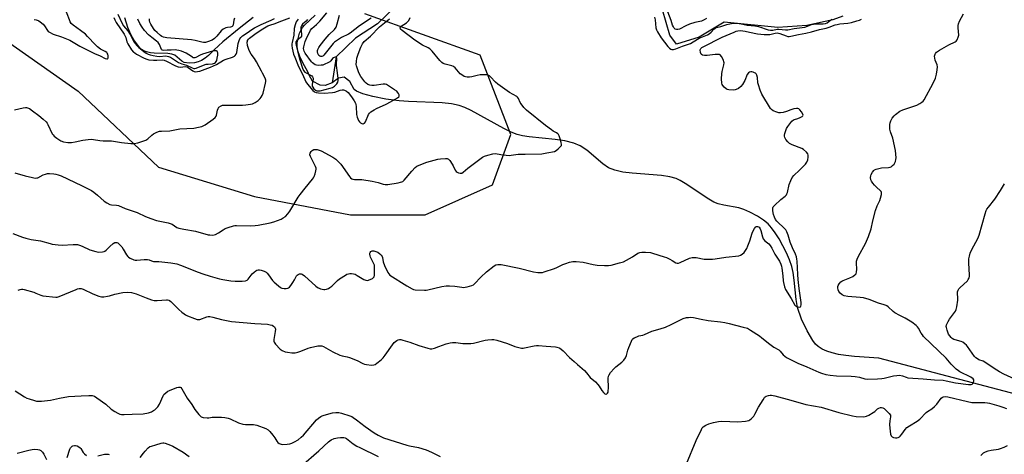
# Model space of a CAD drawing. Units: inches. Extents: x 1267767 to 1273768, y 557451 to 561450.
# Drawn here: x 1270352 to 1270875, y 558624 to 558855 of the extents above; entities that cross this region are included whole.
import ezdxf

# ---------------------------------------------------------------- set-up
doc = ezdxf.new("R2010")
doc.units = ezdxf.units.IN
doc.header["$MEASUREMENT"] = 0
for name, color, linetype in [('HYDRO-Single Line Stream', 4, 'Continuous'), ('NTRL-Trees', 3, 'Continuous'), ('Undefined', 1, 'Continuous')]:
    doc.layers.add(name, color=color, linetype=linetype)

msp = doc.modelspace()

# ---------------------------------------------------------------- linework, layer by layer
at = {"layer": 'HYDRO-Single Line Stream'}
for points in [[(1270552.01, 558862.29), (1270541.75, 558852.45), (1270530.07, 558844.87), (1270519.88, 558834.94), (1270517.62, 558821.03)], [(1270789.02, 558856.45), (1270783.67, 558854.57), (1270769.93, 558851.49), (1270754.5, 558850.45), (1270726.02, 558853.38), (1270712.72, 558845.43), (1270700.66, 558841.68), (1270697.16, 558846.48), (1270693.13, 558859.9)], [(1270475.63, 558855.87), (1270468.24, 558849.91), (1270459.56, 558842.86), (1270454.96, 558838.7), (1270451.94, 558835.55), (1270450.19, 558834.2), (1270448.28, 558832.99), (1270446.46, 558832.24), (1270444.54, 558831.68), (1270441.78, 558831.52), (1270439.11, 558831.94), (1270437.88, 558832.64), (1270434.06, 558835.7), (1270432.57, 558836.28), (1270430.44, 558836.63), (1270423.08, 558836.83), (1270421.21, 558837.02), (1270419.04, 558837.54), (1270417.26, 558838.18), (1270416.39, 558838.76), (1270415.24, 558839.9), (1270412.29, 558843.96), (1270410.73, 558846.8), (1270409.17, 558850.55), (1270407.51, 558855.54)], [(1270517.62, 558821.03), (1270513.96, 558819.64), (1270511.27, 558819.76), (1270507.31, 558822), (1270505.44, 558825.21), (1270504.82, 558826.86), (1270502.14, 558831.75), (1270500.51, 558835.16), (1270499.48, 558838.05), (1270499.06, 558840.38), (1270499.17, 558842.35), (1270499.62, 558844.71), (1270500.4, 558847.4), (1270501.2, 558849.32), (1270501.98, 558850.54), (1270503.05, 558851.78), (1270508.71, 558857.06)], [(1270910.96, 558647.68), (1270808.07, 558674.7), (1270795.19, 558675.56), (1270790.52, 558676.1), (1270786.77, 558676.72), (1270783.33, 558677.52), (1270780.49, 558678.44), (1270778, 558679.56), (1270775.91, 558680.93), (1270774.56, 558682.21), (1270773, 558684.17), (1270769.98, 558689.19), (1270767.06, 558695.52), (1270764.92, 558701.76), (1270764.19, 558705.86), (1270763.23, 558716.29), (1270762.67, 558720.23), (1270761.84, 558723.46), (1270760.6, 558727.03), (1270759.04, 558730.77), (1270757.22, 558734.52), (1270755.22, 558738.13), (1270753.12, 558741.43), (1270751.18, 558744.04), (1270749.27, 558746.15), (1270746.84, 558748.13), (1270743.69, 558750.19), (1270739.65, 558752.4), (1270736.37, 558753.83), (1270733.68, 558754.57), (1270725.87, 558756), (1270722.82, 558756.77), (1270720.56, 558757.7), (1270717.87, 558759.17), (1270705.29, 558767.65), (1270702.65, 558769.19), (1270700.47, 558770.22), (1270697.17, 558771.18), (1270692.71, 558771.91), (1270677.17, 558773.08), (1270672.04, 558773.68), (1270667.79, 558774.58), (1270664.54, 558775.85), (1270661.47, 558777.95), (1270652.93, 558785.21), (1270649.44, 558787.66), (1270646.05, 558789.07), (1270641.39, 558790.18), (1270636.2, 558790.92), (1270622.29, 558792.31), (1270618.81, 558792.88), (1270616.03, 558793.59), (1270612.77, 558794.86), (1270608.88, 558796.74), (1270591.61, 558806.3), (1270588.1, 558807.93), (1270585.17, 558808.99), (1270581.14, 558809.86), (1270576.08, 558810.41), (1270558.28, 558811.09), (1270553.33, 558811.43), (1270546.26, 558812.43), (1270539.34, 558813.8), (1270534.06, 558815.24), (1270530.64, 558816.66), (1270529.4, 558817.49), (1270527.08, 558821.84), (1270524.09, 558824.04), (1270521.04, 558823.49), (1270517.62, 558821.03)]]:
    msp.add_lwpolyline(points, dxfattribs=at)
at = {"layer": 'NTRL-Trees'}
msp.add_lwpolyline([(1270180.8, 558910.41), (1270276.53, 558850.1), (1270334.92, 558850.1), (1270382.79, 558816.6), (1270425.49, 558776.33), (1270476.47, 558760.75), (1270527.45, 558750.84), (1270567.1, 558750.84), (1270602.96, 558766.82), (1270612.54, 558793.62), (1270596.26, 558835.74), (1270535, 558857.76)], dxfattribs=at)
at = {"layer": 'Undefined'}
for points, elevation in [([(1270359.36, 558854.75), (1270360.42, 558854.56), (1270361.44, 558854.23), (1270361.91, 558854.01), (1270362.62, 558853.54), (1270364.1, 558852.19), (1270364.82, 558851.3), (1270366.36, 558848.88), (1270366.85, 558848.33), (1270367.45, 558847.92), (1270369.52, 558847), (1270373.86, 558845.44), (1270378.32, 558843.7), (1270383.62, 558840.57), (1270385.11, 558839.77), (1270391.48, 558836.74), (1270394.44, 558835.46), (1270397.16, 558834), (1270397.89, 558833.75), (1270398.27, 558833.79), (1270398.55, 558833.99), (1270398.72, 558834.34), (1270398.73, 558835.34), (1270398.46, 558836.39), (1270398.22, 558836.84), (1270397.9, 558837.2), (1270397.09, 558837.81), (1270394.65, 558839.03), (1270392.99, 558840.21), (1270391.92, 558841.21), (1270387.74, 558845.72), (1270386.57, 558846.87), (1270384.04, 558848.92), (1270380.14, 558851.68), (1270379.08, 558852.63), (1270378.52, 558853.49), (1270378.04, 558854.57), (1270375.56, 558861)], 534), ([(1270716.55, 558855.31), (1270715.39, 558854.51), (1270714.65, 558854.12), (1270713.95, 558853.87), (1270710.36, 558853.08), (1270707.55, 558852.29), (1270705.57, 558851.43), (1270702.18, 558849.63), (1270701.42, 558849.42), (1270700.68, 558849.42), (1270700, 558849.68), (1270699.41, 558850.15), (1270699, 558850.76), (1270698.59, 558851.69), (1270697.77, 558854.19), (1270696.07, 558858.87)], 538), ([(1270348.01, 558741.05), (1270353.09, 558739.12), (1270354.99, 558738.48), (1270357.81, 558737.86), (1270362.69, 558737.15), (1270367.83, 558735.64), (1270368.98, 558735.36), (1270372.18, 558734.93), (1270374.22, 558734.75), (1270380.06, 558735.21), (1270381.49, 558735.22), (1270382.33, 558735.11), (1270383.43, 558734.79), (1270384.78, 558734.26), (1270388.99, 558732.33), (1270392.14, 558731.41), (1270393.59, 558731.17), (1270395.63, 558731.27), (1270396.47, 558731.43), (1270396.98, 558731.62), (1270397.64, 558732.09), (1270399.63, 558734.18), (1270401.34, 558735.68), (1270402.27, 558736.19), (1270402.77, 558736.25), (1270403.27, 558736.21), (1270403.75, 558736.05), (1270404.4, 558735.59), (1270405.89, 558733.91), (1270406.69, 558732.7), (1270408.39, 558729.6), (1270409.09, 558728.7), (1270409.54, 558728.36), (1270410.31, 558727.92), (1270412.22, 558727.09), (1270413.06, 558726.86), (1270413.9, 558726.81), (1270417.88, 558727.12), (1270419.62, 558727.11), (1270420.45, 558726.93), (1270421.78, 558726.39), (1270422.73, 558726.15), (1270425.66, 558726.06), (1270428.85, 558725.8), (1270431.93, 558725.4), (1270435.14, 558724.81), (1270437.12, 558724.19), (1270446.43, 558720.47), (1270448.95, 558719.59), (1270452.92, 558718.31), (1270457.79, 558716.98), (1270459.51, 558716.58), (1270463.8, 558715.89), (1270466.06, 558715.67), (1270469.87, 558715.64), (1270471.61, 558715.83), (1270472.52, 558716.21), (1270473.13, 558716.69), (1270475.26, 558719.49), (1270476.25, 558720.53), (1270477.11, 558721.23), (1270477.58, 558721.46), (1270478.35, 558721.65), (1270479.15, 558721.68), (1270479.98, 558721.54), (1270481.6, 558721.02), (1270482.57, 558720.49), (1270483.18, 558719.94), (1270483.92, 558719.12), (1270485.96, 558716.11), (1270486.91, 558715.08), (1270489.12, 558713.24), (1270490.26, 558712.39), (1270491, 558712.01), (1270492.1, 558711.82), (1270493.25, 558711.83), (1270494.08, 558711.94), (1270494.57, 558712.12), (1270494.99, 558712.44), (1270495.71, 558713.32), (1270496.84, 558715.05), (1270497.6, 558716.32), (1270498.39, 558717.85), (1270498.82, 558718.5), (1270499.17, 558718.87), (1270499.59, 558719.17), (1270500.3, 558719.48), (1270500.8, 558719.57), (1270501.3, 558719.53), (1270501.8, 558719.36), (1270503, 558718.55), (1270509.08, 558713.04), (1270510.2, 558712.15), (1270510.71, 558711.89), (1270511.53, 558711.6), (1270513.25, 558711.26), (1270513.82, 558711.26), (1270514.66, 558711.43), (1270515.76, 558711.86), (1270516.53, 558712.28), (1270517.42, 558713), (1270520.54, 558716.01), (1270521.64, 558716.94), (1270524.8, 558718.94), (1270525.54, 558719.35), (1270526.32, 558719.65), (1270527.13, 558719.74), (1270527.96, 558719.71), (1270529.07, 558719.56), (1270529.83, 558719.35), (1270531.03, 558718.74), (1270534.58, 558716.55), (1270535.57, 558716.12), (1270536.47, 558716.05), (1270537.79, 558716.47), (1270539.05, 558717.09), (1270539.67, 558717.57), (1270539.94, 558717.98), (1270540.13, 558718.78), (1270540.24, 558722.64), (1270540.12, 558724.09), (1270539.67, 558725.31), (1270538.09, 558728.37), (1270537.84, 558729.19), (1270537.73, 558730.02), (1270537.76, 558730.55), (1270537.87, 558730.93), (1270538.3, 558731.44), (1270539, 558731.73), (1270539.78, 558731.73), (1270540.86, 558731.49), (1270541.88, 558731.03), (1270543.03, 558730.24), (1270543.79, 558729.44), (1270544.2, 558728.71), (1270544.4, 558728.17), (1270544.8, 558725.95), (1270545.52, 558724), (1270547.27, 558720.21), (1270547.75, 558719.49), (1270548.39, 558718.91), (1270557.33, 558713.18), (1270560.14, 558711.56), (1270560.95, 558711.28), (1270561.81, 558711.15), (1270566.83, 558710.89), (1270567.71, 558710.93), (1270568.52, 558711.06), (1270576.02, 558712.82), (1270578.29, 558713.23), (1270579.99, 558713.23), (1270582.83, 558713.05), (1270586.52, 558712.42), (1270587.37, 558712.35), (1270589.41, 558712.64), (1270591.98, 558713.28), (1270592.72, 558713.66), (1270593.33, 558714.2), (1270596.59, 558717.84), (1270599.61, 558720.61), (1270603.69, 558723.84), (1270604.68, 558724.36), (1270605.73, 558724.57), (1270606.56, 558724.59), (1270607.41, 558724.48), (1270617.09, 558722.65), (1270624.69, 558720.6), (1270626.95, 558720.29), (1270628.65, 558720.21), (1270629.5, 558720.33), (1270630.35, 558720.56), (1270635.73, 558722.36), (1270637.09, 558722.91), (1270640.2, 558724.46), (1270641.81, 558725.14), (1270643.73, 558725.83), (1270645.47, 558726.18), (1270647.24, 558726.15), (1270651.09, 558725.73), (1270656.44, 558724.48), (1270658.48, 558724.18), (1270662.32, 558723.91), (1270664.56, 558723.98), (1270665.96, 558724.15), (1270670.44, 558725.34), (1270672.42, 558726.02), (1270677.18, 558728.56), (1270680.05, 558730.52), (1270681.07, 558730.92), (1270682.13, 558731.11), (1270684.09, 558731.1), (1270686.75, 558730.84), (1270687.91, 558730.55), (1270694, 558728.67), (1270695.32, 558728.21), (1270697.1, 558727.4), (1270698.33, 558726.74), (1270700.26, 558725.5), (1270701, 558725.24), (1270701.78, 558725.31), (1270702.57, 558725.57), (1270707.6, 558727.81), (1270708.93, 558728.22), (1270709.99, 558728.28), (1270711.07, 558728.22), (1270715.25, 558727.43), (1270719.79, 558727.37), (1270721.24, 558727.51), (1270726.83, 558728.43), (1270733.67, 558729.15), (1270734.71, 558729.47), (1270735.58, 558729.97), (1270736.67, 558730.97), (1270737.36, 558731.88), (1270738.05, 558733.09), (1270738.61, 558734.39), (1270739.57, 558737.08), (1270740.86, 558741.16), (1270741.4, 558742.49), (1270742.09, 558743.73), (1270742.57, 558744.36), (1270742.95, 558744.64), (1270743.66, 558744.75), (1270744.14, 558744.63), (1270744.52, 558744.36), (1270745.04, 558743.54), (1270745.41, 558742.52), (1270746.27, 558739.17), (1270746.73, 558738.18), (1270747.59, 558737.18), (1270749.71, 558735.45), (1270750.41, 558734.64), (1270751.26, 558733.24), (1270752.88, 558729.97), (1270755.28, 558726.25), (1270756.07, 558724.77), (1270756.46, 558723.72), (1270756.68, 558722.57), (1270757.2, 558718.46), (1270757.4, 558715.79), (1270757.54, 558714.93), (1270758.08, 558712.66), (1270758.59, 558711.31), (1270761.63, 558706.39), (1270763.51, 558702.87), (1270763.87, 558702.5), (1270764.57, 558702.15), (1270765.35, 558701.96), (1270766.08, 558701.92), (1270766.45, 558702.06), (1270766.67, 558702.41), (1270766.81, 558703.18), (1270766.81, 558704.36), (1270765.82, 558711.76), (1270765.29, 558716.61), (1270765.09, 558719.22), (1270764.78, 558726.23), (1270764.65, 558727.33), (1270764.36, 558728.65), (1270763.9, 558729.96), (1270762.35, 558733.35), (1270761.08, 558736.33), (1270760.02, 558740.08), (1270759.27, 558741.92), (1270758.72, 558742.9), (1270758.17, 558743.56), (1270753.94, 558747.56), (1270753.23, 558748.44), (1270752.62, 558749.7), (1270752.18, 558751.04), (1270751.86, 558753.02), (1270751.78, 558754.1), (1270751.82, 558754.62), (1270752, 558755.09), (1270752.68, 558755.94), (1270756.14, 558759.04), (1270758.41, 558760.91), (1270759.01, 558761.53), (1270759.3, 558762), (1270759.58, 558762.8), (1270760.54, 558767.09), (1270761.35, 558769.22), (1270762.09, 558770.75), (1270763, 558771.86), (1270766.01, 558774.67), (1270769.16, 558777.87), (1270769.85, 558778.83), (1270770.44, 558780.18), (1270770.65, 558781.55), (1270770.63, 558782.63), (1270770.38, 558783.37), (1270769.67, 558784.24), (1270768.13, 558785.62), (1270767.16, 558786.24), (1270762.1, 558788.11), (1270761.32, 558788.44), (1270760.6, 558788.87), (1270759.82, 558789.66), (1270758.81, 558791.04), (1270758.22, 558791.99), (1270757.97, 558792.73), (1270757.97, 558793.27), (1270758.15, 558794.1), (1270759.14, 558796.89), (1270759.72, 558797.92), (1270760.83, 558799.33), (1270762, 558800.67), (1270762.88, 558801.4), (1270763.4, 558801.61), (1270765.12, 558802.08), (1270766.41, 558802.68), (1270767.34, 558803.24), (1270767.7, 558803.54), (1270767.9, 558803.89), (1270767.79, 558804.51), (1270767.09, 558805.66), (1270766.23, 558806.78), (1270765.65, 558807.29), (1270765.19, 558807.46), (1270764.42, 558807.46), (1270763.04, 558807.19), (1270761.39, 558806.72), (1270759.01, 558805.76), (1270757.29, 558805.37), (1270755.84, 558805.16), (1270755, 558805.2), (1270753.9, 558805.5), (1270752.04, 558806.24), (1270751.11, 558806.82), (1270750.63, 558807.41), (1270745.92, 558815.08), (1270745.06, 558817.23), (1270744.15, 558819.99), (1270743.94, 558821.12), (1270743.6, 558824), (1270743.3, 558825.09), (1270742.91, 558825.81), (1270742.55, 558826.18), (1270742.1, 558826.46), (1270741.35, 558826.78), (1270740.58, 558826.98), (1270740.07, 558827), (1270739.41, 558826.78), (1270738.84, 558826.34), (1270738.26, 558825.42), (1270736.9, 558822.26), (1270735.74, 558820.17), (1270734.84, 558819.06), (1270733.54, 558818), (1270732.36, 558817.46), (1270731.85, 558817.33), (1270730.99, 558817.24), (1270728.36, 558817.36), (1270727.55, 558817.57), (1270727.06, 558817.84), (1270725.95, 558818.77), (1270725.18, 558819.63), (1270724.9, 558820.11), (1270724.7, 558820.9), (1270724.6, 558823.22), (1270724.64, 558825.83), (1270724.89, 558827.17), (1270725.78, 558830.62), (1270725.93, 558831.75), (1270725.87, 558832.3), (1270725.59, 558833.08), (1270724.5, 558835.08), (1270723.83, 558835.89), (1270723.41, 558836.11), (1270722.91, 558836.19), (1270721.24, 558836.1), (1270716.97, 558835.57), (1270715.5, 558835.62), (1270714.41, 558835.84), (1270713.98, 558836.08), (1270713.82, 558836.27), (1270713.43, 558837.26), (1270713.27, 558838.64), (1270713.5, 558839.32), (1270714.01, 558839.79), (1270714.72, 558840.21), (1270724.88, 558845.43), (1270731.3, 558848.09), (1270732.42, 558848.47), (1270733.29, 558848.66), (1270734.77, 558848.83), (1270735.87, 558848.75), (1270737.2, 558848.48), (1270739.35, 558847.92), (1270743.76, 558847.1), (1270747.22, 558846.7), (1270748.69, 558846.69), (1270750.16, 558846.8), (1270753.08, 558847.53), (1270754.09, 558847.57), (1270755.46, 558847.23), (1270758.97, 558845.97), (1270759.79, 558845.78), (1270760.47, 558845.77), (1270761.33, 558845.88), (1270765.4, 558846.78), (1270769.42, 558847.52), (1270772.28, 558848.2), (1270776.56, 558849.36), (1270780.18, 558850.16), (1270781.83, 558850.66), (1270784.93, 558851.82), (1270785.98, 558852.14), (1270787.34, 558852.35), (1270791.66, 558852.72), (1270793.59, 558853.12), (1270796.43, 558853.96), (1270797.83, 558854.45), (1270798.92, 558855)], 540), ([(1270348.93, 558806.78), (1270353.55, 558807.77), (1270354.69, 558807.94), (1270355.26, 558807.94), (1270355.81, 558807.83), (1270356.81, 558807.36), (1270358.45, 558806.27), (1270361.78, 558803.79), (1270364.18, 558801.7), (1270365.67, 558800.3), (1270366.2, 558799.63), (1270366.62, 558798.92), (1270368.98, 558794.05), (1270369.46, 558793.36), (1270370.04, 558792.76), (1270371.31, 558791.65), (1270372.38, 558790.9), (1270373.59, 558790.3), (1270374.98, 558789.8), (1270377.2, 558789.41), (1270378.31, 558789.33), (1270379.16, 558789.35), (1270381.21, 558789.72), (1270385.13, 558790.65), (1270387.99, 558791), (1270389.7, 558791.11), (1270390.85, 558791), (1270394.28, 558790.38), (1270396.01, 558790.31), (1270400.36, 558790.34), (1270405.8, 558789.34), (1270410.76, 558788.83), (1270412.49, 558788.78), (1270414.51, 558789.26), (1270417.65, 558790.22), (1270418.75, 558790.65), (1270419.71, 558791.28), (1270421.89, 558793.21), (1270422.81, 558793.9), (1270424.57, 558794.83), (1270425.88, 558795.31), (1270427.05, 558795.44), (1270431.36, 558795.55), (1270436.8, 558796.55), (1270444.14, 558797.01), (1270446.71, 558797.47), (1270448.39, 558797.87), (1270449.19, 558798.18), (1270450.18, 558798.78), (1270454.49, 558801.78), (1270455.59, 558802.7), (1270456.02, 558803.31), (1270456.29, 558803.97), (1270456.79, 558806.6), (1270457.03, 558807.42), (1270457.51, 558808.08), (1270458.66, 558808.87), (1270459.46, 558809.15), (1270460.33, 558809.24), (1270470.1, 558809.25), (1270471.82, 558809.38), (1270474.34, 558809.72), (1270475.42, 558809.99), (1270476.69, 558810.64), (1270478.37, 558811.76), (1270479.41, 558812.74), (1270479.93, 558813.4), (1270480.52, 558814.33), (1270481.05, 558815.65), (1270482.3, 558820.85), (1270482.43, 558821.71), (1270482.39, 558822.54), (1270482.01, 558823.62), (1270480.74, 558826.27), (1270480.19, 558827.31), (1270478.82, 558829.51), (1270477.45, 558832.25), (1270476.35, 558834), (1270474.6, 558836.39), (1270473.67, 558838.21), (1270472.98, 558839.83), (1270472.69, 558840.94), (1270472.57, 558842.63), (1270472.63, 558843.16), (1270472.78, 558843.61), (1270473.19, 558844.2), (1270473.76, 558844.75), (1270476.53, 558846.89), (1270480.02, 558849.32), (1270483.44, 558851.31), (1270484.62, 558851.8), (1270487.33, 558852.57), (1270489.59, 558853.53), (1270495.12, 558855.56)], 536), ([(1270349.05, 558773.17), (1270354.49, 558771.68), (1270358.49, 558770.72), (1270359.91, 558770.48), (1270360.71, 558770.53), (1270361.23, 558770.67), (1270364.08, 558772.13), (1270365.38, 558772.61), (1270366.44, 558772.85), (1270367.56, 558772.88), (1270369.83, 558772.69), (1270370.95, 558772.53), (1270372.03, 558772.23), (1270373.65, 558771.57), (1270384.52, 558766.48), (1270389.8, 558763.83), (1270391.02, 558763.02), (1270393.07, 558761.37), (1270396.51, 558758.2), (1270398.01, 558757.24), (1270399.6, 558756.46), (1270400.44, 558756.26), (1270403.06, 558756.06), (1270404.17, 558755.84), (1270407.64, 558754.35), (1270414.03, 558752.25), (1270418.5, 558750.02), (1270421.27, 558748.99), (1270424.39, 558748), (1270430.53, 558746.68), (1270431.61, 558746.37), (1270432.65, 558745.92), (1270435.11, 558744.28), (1270436.23, 558743.81), (1270438.96, 558743.23), (1270445.01, 558742.22), (1270451.88, 558740.38), (1270452.73, 558740.23), (1270453.84, 558740.16), (1270454.93, 558740.26), (1270455.76, 558740.53), (1270457.35, 558741.36), (1270459.79, 558743.03), (1270460.8, 558743.63), (1270462.41, 558744.25), (1270465.18, 558745.09), (1270466.03, 558745.26), (1270466.88, 558745.32), (1270474.14, 558745.16), (1270476.83, 558745.21), (1270478.31, 558745.39), (1270484.76, 558746.73), (1270486.74, 558747.27), (1270490.51, 558748.65), (1270491.7, 558749.33), (1270492.81, 558750.12), (1270494.18, 558751.49), (1270495.22, 558752.81), (1270499.67, 558760.25), (1270500.64, 558761.7), (1270503.28, 558765.15), (1270507.23, 558769.84), (1270507.73, 558770.55), (1270508.12, 558771.32), (1270508.59, 558772.69), (1270509.05, 558774.38), (1270509.16, 558775.22), (1270509.12, 558775.77), (1270508.86, 558776.59), (1270508.37, 558777.67), (1270506.21, 558781.85), (1270505.9, 558782.86), (1270506, 558783.62), (1270506.45, 558784.56), (1270507.02, 558785.11), (1270508.01, 558785.58), (1270508.82, 558785.66), (1270509.64, 558785.56), (1270510.75, 558785.32), (1270511.83, 558784.96), (1270517.97, 558781.57), (1270519.69, 558780.48), (1270520.71, 558779.52), (1270522.22, 558777.81), (1270526.93, 558771.27), (1270527.49, 558770.6), (1270528.15, 558770.11), (1270528.66, 558769.91), (1270529.48, 558769.76), (1270532.34, 558769.77), (1270533.5, 558769.71), (1270538.99, 558768.85), (1270542.05, 558768.17), (1270544.79, 558767.17), (1270545.9, 558766.97), (1270547.33, 558767.09), (1270552.83, 558767.99), (1270553.96, 558768.2), (1270554.77, 558768.45), (1270555.24, 558768.72), (1270555.86, 558769.28), (1270559.98, 558774.14), (1270561.79, 558776.03), (1270562.67, 558776.76), (1270563.95, 558777.4), (1270568.06, 558778.96), (1270573.78, 558780.53), (1270575.25, 558780.73), (1270577.93, 558780.87), (1270578.77, 558780.82), (1270579.49, 558780.53), (1270580.22, 558779.77), (1270581.48, 558777.89), (1270582.05, 558776.91), (1270583.09, 558774.63), (1270583.54, 558773.99), (1270584.17, 558773.53), (1270584.89, 558773.2), (1270585.63, 558773), (1270586.12, 558772.99), (1270586.57, 558773.14), (1270587.23, 558773.55), (1270589.79, 558775.81), (1270597.49, 558781.49), (1270598.71, 558782.18), (1270600.34, 558782.69), (1270603.12, 558783.35), (1270604.24, 558783.51), (1270605.34, 558783.42), (1270608.42, 558782.79), (1270611.91, 558782.49), (1270612.77, 558782.56), (1270615.35, 558783.03), (1270616.51, 558783.17), (1270620.18, 558783.09), (1270629.05, 558783.37), (1270631.8, 558783.81), (1270635.74, 558784.67), (1270636.77, 558785.11), (1270637.85, 558785.99), (1270639.19, 558787.39), (1270639.45, 558787.82), (1270639.57, 558788.3), (1270639.44, 558789.35), (1270638.88, 558791.29), (1270638.31, 558792.91), (1270637.91, 558793.62), (1270637.54, 558794), (1270636.89, 558794.49), (1270635.17, 558795.42), (1270634.18, 558796.05), (1270631.11, 558798.35), (1270620.99, 558806.5), (1270619.58, 558808.02), (1270618.09, 558809.85), (1270617.65, 558810.59), (1270616.66, 558812.83), (1270616.18, 558813.48), (1270615.75, 558813.84), (1270611.98, 558816.02), (1270605.73, 558820.33), (1270604.41, 558821.46), (1270601.87, 558824.25), (1270601.23, 558824.77), (1270600.55, 558825.12), (1270600.04, 558825.27), (1270599.2, 558825.36), (1270596.31, 558825.31), (1270594.66, 558825), (1270591.97, 558824.2), (1270590.6, 558824.03), (1270589.42, 558824.1), (1270588.55, 558824.25), (1270587.76, 558824.53), (1270587.04, 558824.91), (1270585.72, 558825.89), (1270583.08, 558828.98), (1270582.24, 558829.71), (1270581.18, 558830.13), (1270577.72, 558830.98), (1270576.65, 558831.43), (1270575.92, 558831.88), (1270574.9, 558832.9), (1270570.82, 558837.87), (1270569.61, 558839.11), (1270568.63, 558839.71), (1270565.69, 558841.09), (1270561.58, 558843.68), (1270554.81, 558848.92), (1270554.04, 558849.68), (1270553.82, 558850.26), (1270553.99, 558850.77), (1270554.33, 558851.13), (1270557.25, 558853.01), (1270557.88, 558853.59), (1270558.4, 558854.28), (1270559.12, 558855.87)], 538), ([(1270350.86, 558710.83), (1270351.9, 558711.27), (1270352.69, 558711.45), (1270353.25, 558711.44), (1270354.1, 558711.27), (1270359.21, 558709.77), (1270360.31, 558709.37), (1270362.87, 558708.2), (1270363.94, 558707.85), (1270370.89, 558707.12), (1270371.66, 558707.18), (1270372.72, 558707.48), (1270381.6, 558711.27), (1270382.44, 558711.56), (1270383.26, 558711.7), (1270384.35, 558711.7), (1270385.43, 558711.44), (1270390.48, 558709.02), (1270393.79, 558707.67), (1270395.19, 558707.3), (1270396.29, 558707.34), (1270398.25, 558707.69), (1270399.36, 558707.95), (1270402.26, 558708.84), (1270406.44, 558709.68), (1270409.19, 558709.84), (1270411.12, 558709.6), (1270413.56, 558708.99), (1270418.92, 558706.82), (1270421.74, 558705.83), (1270423.17, 558705.43), (1270424.62, 558705.36), (1270429.63, 558705.78), (1270430.2, 558705.76), (1270430.9, 558705.58), (1270431.33, 558705.35), (1270432, 558704.83), (1270436.16, 558700.7), (1270437.89, 558699.15), (1270439.02, 558698.24), (1270439.76, 558697.81), (1270440.82, 558697.33), (1270444.61, 558695.77), (1270445.97, 558695.32), (1270446.51, 558695.25), (1270447.3, 558695.35), (1270451.05, 558696.68), (1270451.87, 558696.84), (1270452.66, 558696.83), (1270454.25, 558696.58), (1270458.86, 558695.22), (1270464.24, 558694.3), (1270476.66, 558693.17), (1270483.29, 558692.76), (1270484.75, 558692.52), (1270485.87, 558692.2), (1270486.57, 558691.83), (1270487.07, 558691.33), (1270487.4, 558690.74), (1270487.55, 558690.08), (1270487.48, 558688.95), (1270486.66, 558684.64), (1270486.65, 558683.82), (1270486.79, 558683.32), (1270487.6, 558682.17), (1270490.04, 558679.59), (1270491.19, 558678.81), (1270492.71, 558678.2), (1270493.87, 558677.95), (1270496.24, 558677.64), (1270497.12, 558677.59), (1270497.97, 558677.66), (1270499.36, 558677.96), (1270500.99, 558678.44), (1270505.01, 558680.05), (1270506.1, 558680.41), (1270510.05, 558681.25), (1270510.89, 558681.37), (1270511.71, 558681.36), (1270512.24, 558681.22), (1270513, 558680.88), (1270518.05, 558678.09), (1270521.72, 558676.39), (1270523.08, 558675.92), (1270525.67, 558675.46), (1270526.81, 558675.14), (1270530.96, 558673.47), (1270533.98, 558671.83), (1270534.81, 558671.58), (1270535.97, 558671.39), (1270538.64, 558671.1), (1270539.78, 558671.12), (1270540.53, 558671.39), (1270541.45, 558672.02), (1270543.67, 558673.84), (1270544.7, 558674.85), (1270545.78, 558676.28), (1270549.77, 558681.92), (1270550.7, 558683.09), (1270551.33, 558683.64), (1270552, 558684.08), (1270552.72, 558684.44), (1270553.45, 558684.64), (1270554.22, 558684.64), (1270555.32, 558684.39), (1270558.9, 558683.22), (1270563.73, 558681.46), (1270568.43, 558680.04), (1270569.81, 558679.75), (1270570.66, 558679.79), (1270572.09, 558680.14), (1270574.37, 558680.88), (1270578.22, 558682.36), (1270580.3, 558682.9), (1270581.67, 558683.02), (1270583.33, 558683.05), (1270587.06, 558682.62), (1270591.36, 558682.55), (1270592.79, 558682.79), (1270599, 558684.39), (1270600.44, 558684.56), (1270602.5, 558684.67), (1270603.66, 558684.62), (1270605.11, 558684.3), (1270610.83, 558682.54), (1270614.77, 558680.91), (1270616.8, 558680.41), (1270618.26, 558680.15), (1270619.12, 558680.13), (1270619.96, 558680.23), (1270625.05, 558681.38), (1270626.21, 558681.55), (1270627.35, 558681.52), (1270631.35, 558681.1), (1270636.27, 558680.8), (1270637.12, 558680.66), (1270638.22, 558680.31), (1270638.73, 558680.06), (1270639.42, 558679.58), (1270640.49, 558678.6), (1270643.84, 558675.19), (1270646.22, 558672.96), (1270647.97, 558671.37), (1270651.72, 558668.22), (1270652.8, 558667.04), (1270654.85, 558664.45), (1270657.62, 558662.09), (1270658.92, 558660.78), (1270659.59, 558659.84), (1270661.03, 558657.53), (1270661.9, 558656.43), (1270662.64, 558655.75), (1270663.03, 558655.61), (1270663.21, 558655.62), (1270663.57, 558655.77), (1270664.05, 558656.21), (1270664.27, 558656.63), (1270664.41, 558657.14), (1270664.51, 558658.94), (1270664.39, 558664.12), (1270664.54, 558665.17), (1270664.82, 558665.91), (1270665.65, 558667.09), (1270667.56, 558669.31), (1270668.43, 558670.1), (1270671.64, 558672.68), (1270672.62, 558673.72), (1270673.5, 558674.84), (1270673.78, 558675.32), (1270674.09, 558676.13), (1270674.78, 558678.99), (1270675.23, 558680.37), (1270676.71, 558683.84), (1270677.13, 558684.58), (1270677.48, 558685.01), (1270678.15, 558685.51), (1270679.48, 558686.15), (1270680.61, 558686.55), (1270682.77, 558687.02), (1270683.71, 558687.31), (1270687.5, 558689.16), (1270691.97, 558690.37), (1270694.71, 558691.3), (1270697.73, 558692.62), (1270702.41, 558695.02), (1270704.19, 558695.82), (1270705.98, 558696.33), (1270707.1, 558696.44), (1270708.22, 558696.45), (1270709.66, 558696.28), (1270713.71, 558695.41), (1270717.39, 558694.76), (1270724.07, 558694.08), (1270726.38, 558693.69), (1270728.61, 558693.2), (1270736.14, 558691.31), (1270738.29, 558690.64), (1270740, 558689.71), (1270744.68, 558686.66), (1270746.06, 558685.62), (1270750.22, 558682.1), (1270752.42, 558680.66), (1270755.07, 558679.11), (1270755.7, 558678.54), (1270757.35, 558676.58), (1270758.21, 558675.83), (1270759.17, 558675.17), (1270765.16, 558672.04), (1270769.97, 558670.13), (1270776.26, 558667.28), (1270777.67, 558666.78), (1270779.98, 558666.13), (1270782.34, 558665.72), (1270785.6, 558665.31), (1270793.44, 558665.1), (1270795.64, 558664.97), (1270797.93, 558664.57), (1270800.68, 558663.73), (1270802.26, 558663.6), (1270807.47, 558663.73), (1270809.8, 558663.86), (1270810.98, 558664.09), (1270815.9, 558665.36), (1270817.65, 558665.6), (1270819.12, 558665.66), (1270820.75, 558665.39), (1270822.64, 558664.59), (1270823.5, 558664.36), (1270831.71, 558663.82), (1270837.77, 558663.16), (1270842.26, 558663), (1270843.86, 558662.73), (1270848.79, 558661.7), (1270855.86, 558660.82), (1270857.19, 558660.81), (1270857.67, 558660.94), (1270858.07, 558661.21), (1270858.46, 558661.86), (1270858.63, 558662.62), (1270858.55, 558663.3), (1270858.2, 558663.83), (1270857.03, 558664.6), (1270851.1, 558667.52), (1270850.39, 558667.98), (1270849.3, 558668.92), (1270846.53, 558671.63), (1270843.97, 558674.82), (1270831.96, 558686.27), (1270831.27, 558687.09), (1270830.67, 558687.95), (1270829.26, 558690.61), (1270828.69, 558691.48), (1270827.96, 558692.18), (1270825.63, 558693.84), (1270822.13, 558696.07), (1270819.23, 558697.4), (1270816.71, 558698.81), (1270815.79, 558699.53), (1270813.17, 558701.95), (1270812.47, 558702.48), (1270811.99, 558702.75), (1270810.96, 558703.12), (1270808.03, 558703.91), (1270802.94, 558705.92), (1270799.93, 558706.77), (1270798.22, 558707.04), (1270791.75, 558707.48), (1270789.77, 558707.93), (1270788.74, 558708.42), (1270787.62, 558709.29), (1270786.94, 558710.14), (1270786.47, 558711.07), (1270786.31, 558712.1), (1270786.4, 558712.89), (1270786.54, 558713.4), (1270787.07, 558714.32), (1270787.96, 558715.32), (1270788.4, 558715.65), (1270789.16, 558716.04), (1270792.68, 558717.47), (1270794.26, 558718.23), (1270795.47, 558718.97), (1270795.86, 558719.33), (1270796.14, 558719.76), (1270796.35, 558720.54), (1270796.46, 558721.96), (1270796.19, 558725.27), (1270796.33, 558726.34), (1270796.62, 558727.39), (1270797.35, 558728.97), (1270801.08, 558735.73), (1270802.71, 558739.33), (1270804, 558743.49), (1270804.95, 558747.67), (1270806.36, 558753.27), (1270807.33, 558755.73), (1270808.73, 558758.59), (1270809.11, 558759.73), (1270809.57, 558761.75), (1270809.62, 558762.31), (1270809.55, 558762.83), (1270809.32, 558763.28), (1270808.98, 558763.69), (1270806.89, 558765.64), (1270805.88, 558766.71), (1270804.93, 558767.83), (1270804.27, 558768.78), (1270803.96, 558769.58), (1270803.79, 558770.72), (1270803.81, 558771.58), (1270804.05, 558772.37), (1270804.78, 558773.58), (1270805.49, 558774.46), (1270805.9, 558774.81), (1270806.67, 558775.19), (1270808.08, 558775.6), (1270809.53, 558775.9), (1270813.32, 558776.09), (1270814.14, 558776.22), (1270814.63, 558776.43), (1270815.48, 558777.08), (1270816.24, 558777.88), (1270816.71, 558778.55), (1270817.02, 558779.27), (1270817.26, 558780.3), (1270817.31, 558781.13), (1270817.17, 558783.16), (1270816.92, 558785.18), (1270815.55, 558791.7), (1270814.36, 558795), (1270814.06, 558796.4), (1270813.95, 558797.81), (1270813.96, 558798.94), (1270814.11, 558799.78), (1270814.5, 558800.89), (1270815.27, 558802.34), (1270816.21, 558803.59), (1270816.92, 558804.21), (1270819.29, 558805.94), (1270820.86, 558806.65), (1270826.77, 558808.65), (1270828.41, 558809.29), (1270829.89, 558810.08), (1270831.06, 558810.82), (1270831.66, 558811.39), (1270832.16, 558812.09), (1270837.08, 558820.95), (1270838.18, 558823.57), (1270838.82, 558825.69), (1270839.19, 558827.91), (1270839.28, 558829.58), (1270839.06, 558830.67), (1270838.13, 558833.1), (1270837.82, 558834.2), (1270837.79, 558835.27), (1270838.03, 558836.28), (1270838.31, 558836.73), (1270838.87, 558837.34), (1270840.32, 558838.49), (1270845.27, 558841.28), (1270848.63, 558842.8), (1270849.26, 558843.31), (1270849.74, 558844.01), (1270850.38, 558845.31), (1270850.67, 558846.39), (1270850.34, 558850.38), (1270850.33, 558851.57), (1270850.44, 558852.43), (1270850.98, 558853.77), (1270853.12, 558857.7)], 542), ([(1270401.71, 558855.81), (1270402.19, 558854.56), (1270402.99, 558853.12), (1270407.12, 558846.98), (1270407.97, 558845.13), (1270408.67, 558842.85), (1270409.16, 558841.81), (1270411.15, 558838.63), (1270412.12, 558837.45), (1270412.76, 558836.95), (1270413.75, 558836.36), (1270417.84, 558834.22), (1270419.15, 558833.64), (1270420.35, 558833.38), (1270422.8, 558833.13), (1270424.46, 558833.11), (1270427.61, 558833.23), (1270428.45, 558833.13), (1270429.68, 558832.66), (1270434.36, 558830.15), (1270435.86, 558829.5), (1270436.89, 558829.36), (1270439.71, 558829.81), (1270440.47, 558829.66), (1270441.19, 558829.27), (1270443.72, 558827.4), (1270444.37, 558827.12), (1270445.1, 558826.98), (1270446.22, 558827.04), (1270447.35, 558827.33), (1270453.02, 558829.34), (1270456.27, 558830.84), (1270459.99, 558833.12), (1270461.28, 558833.63), (1270464.76, 558834.8), (1270465.75, 558835.29), (1270466.16, 558835.63), (1270466.66, 558836.23), (1270467.1, 558837.2), (1270467.81, 558842.02), (1270468.22, 558843.66), (1270468.6, 558844.42), (1270469.07, 558845.13), (1270470.06, 558846.11), (1270472.49, 558847.66), (1270474.93, 558849.37), (1270476.37, 558850.24), (1270479.98, 558852.09), (1270485.22, 558854.34), (1270487.03, 558855.31)], 534), ([(1270403.83, 558857.49), (1270406.08, 558852.56), (1270406.86, 558851.43), (1270409.04, 558848.77), (1270410.07, 558847.37), (1270410.91, 558845.91), (1270412.2, 558843.21), (1270412.96, 558842), (1270413.84, 558840.95), (1270415.02, 558839.85), (1270417.59, 558837.79), (1270418.8, 558836.92), (1270419.93, 558836.33), (1270421.01, 558835.95), (1270422.61, 558835.54), (1270424.53, 558835.19), (1270426.09, 558835.11), (1270429.18, 558835.37), (1270430, 558835.31), (1270430.79, 558835.12), (1270431.72, 558834.67), (1270434.4, 558832.88), (1270436.12, 558831.93), (1270437.77, 558831.24), (1270440.34, 558830.53), (1270443.32, 558829.01), (1270444.19, 558828.74), (1270444.67, 558828.75), (1270445.49, 558828.95), (1270449.31, 558830.46), (1270450.69, 558830.91), (1270451.8, 558831.08), (1270454.04, 558831.21), (1270455.09, 558831.46), (1270455.68, 558831.87), (1270456.12, 558832.47), (1270456.33, 558832.99), (1270456.61, 558834.12), (1270456.92, 558835.86), (1270456.94, 558836.95), (1270456.8, 558837.42), (1270456.56, 558837.82), (1270456.23, 558838.09), (1270456.02, 558838.17), (1270455.27, 558838.17), (1270454.16, 558837.94), (1270448.86, 558836.37), (1270447.51, 558835.83), (1270445.22, 558834.6), (1270444.76, 558834.43), (1270444.3, 558834.36), (1270443.88, 558834.45), (1270443.47, 558834.65), (1270441.55, 558835.97), (1270440.12, 558836.77), (1270437.68, 558837.82), (1270436.29, 558838.28), (1270435.16, 558838.5), (1270434.31, 558838.56), (1270432.15, 558838.46), (1270429.95, 558838.46), (1270428.23, 558838.28), (1270427.49, 558838.37), (1270427.28, 558838.49), (1270426.97, 558838.86), (1270425.88, 558841.53), (1270425.22, 558842.47), (1270424.42, 558843.21), (1270421.83, 558845.19), (1270420.16, 558846.67), (1270418.05, 558848.87), (1270416.75, 558850.59), (1270415.55, 558852.54), (1270414.44, 558854.97)], 532), ([(1270465.86, 558855.5), (1270465.44, 558854.33), (1270465.07, 558851.86), (1270464.89, 558851.37), (1270464.59, 558851), (1270464.17, 558850.76), (1270463.67, 558850.61), (1270462.02, 558850.4), (1270461.23, 558850.22), (1270459.77, 558849.6), (1270458.68, 558848.69), (1270456.37, 558845.88), (1270455.12, 558844.63), (1270453.91, 558843.83), (1270451.51, 558842.79), (1270450.43, 558842.57), (1270449.34, 558842.57), (1270448.51, 558842.71), (1270444.89, 558843.6), (1270442.92, 558843.95), (1270429.8, 558845.05), (1270428.15, 558845.3), (1270427.25, 558845.65), (1270426.4, 558846.22), (1270424.65, 558847.74), (1270423.44, 558848.96), (1270422.68, 558850), (1270421.36, 558852.29), (1270420.87, 558853.35), (1270420.64, 558854.19), (1270420.57, 558855.04)], 534), ([(1270499.65, 558854.9), (1270499.08, 558854.24), (1270498.64, 558853.47), (1270498.08, 558851.88), (1270497.58, 558849.97), (1270497.28, 558846.34), (1270496.41, 558842.58), (1270496.31, 558841.75), (1270496.32, 558840.93), (1270496.45, 558839.57), (1270496.79, 558837.88), (1270497.21, 558836.31), (1270497.78, 558834.69), (1270499.74, 558829.78), (1270501.88, 558825.69), (1270503.67, 558821.63), (1270504.56, 558820.31), (1270507.45, 558816.95), (1270508.31, 558816.24), (1270509.27, 558815.87), (1270510.42, 558815.74), (1270513.4, 558815.67), (1270517.93, 558815.94), (1270519.08, 558816.17), (1270521.98, 558817.16), (1270522.99, 558817.33), (1270523.72, 558817.31), (1270524.27, 558817.19), (1270525.23, 558816.73), (1270526.16, 558815.88), (1270527.89, 558813.7), (1270529.39, 558811.59), (1270530.06, 558810.34), (1270530.31, 558809.54), (1270530.52, 558808.44), (1270530.68, 558804.27), (1270531.03, 558802.82), (1270531.66, 558801.13), (1270532.13, 558800.41), (1270532.76, 558799.86), (1270533.45, 558799.45), (1270533.92, 558799.35), (1270534.16, 558799.37), (1270534.85, 558799.7), (1270535.39, 558800.28), (1270537.03, 558804.23), (1270537.46, 558804.92), (1270538.28, 558805.67), (1270539.94, 558806.78), (1270541.19, 558807.49), (1270546.38, 558809.76), (1270548.67, 558810.93), (1270552.42, 558813.14), (1270553.02, 558813.63), (1270553.25, 558814.01), (1270553.28, 558814.22), (1270553.2, 558814.7), (1270552.88, 558815.45), (1270552.41, 558816.17), (1270552.02, 558816.59), (1270550.85, 558817.44), (1270546.54, 558820.11), (1270545.88, 558820.32), (1270544.78, 558820.39), (1270539.92, 558819.69), (1270538.78, 558819.66), (1270537.67, 558819.78), (1270536.69, 558820.19), (1270535.83, 558820.82), (1270535.03, 558821.64), (1270533.92, 558822.98), (1270532.89, 558824.48), (1270531.94, 558826.43), (1270530.89, 558829.06), (1270530.61, 558830.08), (1270530.5, 558830.86), (1270530.56, 558832.5), (1270530.84, 558834.16), (1270531.54, 558836.34), (1270532.96, 558840.06), (1270533.87, 558841.85), (1270534.77, 558842.96), (1270538.14, 558845.84), (1270542.92, 558850.77), (1270548.1, 558855.13)], 536), ([(1270504.58, 558854.82), (1270503.81, 558853.91), (1270501.94, 558852.21), (1270501.34, 558851.34), (1270501.11, 558850.62), (1270501.05, 558850.09), (1270501.41, 558846.98), (1270501.36, 558845.92), (1270501.11, 558845.41), (1270500.77, 558845.03), (1270498.84, 558843.51), (1270498.46, 558842.93), (1270498.36, 558842.48), (1270498.36, 558841.97), (1270498.48, 558841.16), (1270499.35, 558838.03), (1270500.51, 558833.22), (1270501.97, 558828.8), (1270502.53, 558827.58), (1270503.2, 558826.76), (1270504.16, 558826.16), (1270506.47, 558825.03), (1270506.89, 558824.72), (1270507.22, 558824.31), (1270507.53, 558823.57), (1270507.58, 558823.05), (1270507.01, 558820.34), (1270506.98, 558819.81), (1270507.07, 558819.32), (1270507.36, 558818.71), (1270508.02, 558817.93), (1270508.85, 558817.23), (1270509.55, 558816.86), (1270510.18, 558816.75), (1270511.33, 558816.89), (1270516.58, 558818.21), (1270517.89, 558818.66), (1270518.98, 558819.39), (1270520.11, 558820.54), (1270520.7, 558821.48), (1270520.88, 558822.28), (1270520.87, 558823.44), (1270520.59, 558826.39), (1270519.95, 558830.29), (1270519.94, 558831.23), (1270520.18, 558833.76), (1270520.15, 558834.22), (1270520, 558834.56), (1270519.68, 558834.69), (1270519.25, 558834.68), (1270518.78, 558834.57), (1270518.33, 558834.35), (1270517.95, 558834.01), (1270516.94, 558832.76), (1270516.4, 558832.22), (1270515.41, 558831.62), (1270513.81, 558830.91), (1270512.7, 558830.53), (1270511.88, 558830.38), (1270510.5, 558830.33), (1270509.42, 558830.43), (1270508.66, 558830.71), (1270507.93, 558831.15), (1270507.26, 558831.68), (1270506.66, 558832.32), (1270503.36, 558836.8), (1270502.79, 558837.82), (1270502.58, 558838.56), (1270502.49, 558839.33), (1270502.57, 558840.16), (1270503.42, 558842.99), (1270503.95, 558844.36), (1270506.19, 558849.12), (1270506.87, 558849.94), (1270509.35, 558852.03), (1270511.19, 558853.86), (1270514.84, 558858.24)], 534), ([(1270538.37, 558855.5), (1270532.28, 558851.37), (1270527.31, 558847.53), (1270526.34, 558846.98), (1270522.56, 558845.19), (1270518.93, 558842.62), (1270518.18, 558841.96), (1270517.42, 558841.12), (1270513.31, 558835.77), (1270512.8, 558835.29), (1270512.16, 558835.03), (1270511.64, 558835.05), (1270511.12, 558835.28), (1270510.65, 558835.68), (1270510.25, 558836.24), (1270510.06, 558836.72), (1270509.94, 558837.51), (1270509.98, 558838.31), (1270510.14, 558838.87), (1270510.65, 558839.94), (1270511.28, 558840.96), (1270513.88, 558844.27), (1270516.01, 558846.7), (1270518.95, 558849.48), (1270519.74, 558850.64), (1270520.39, 558852.45), (1270521.56, 558857.02)], 536), ([(1270688.98, 558856.04), (1270689.33, 558854.62), (1270689.68, 558850.33), (1270689.97, 558849.31), (1270690.46, 558848.26), (1270692.49, 558844.91), (1270695.97, 558840.44), (1270696.9, 558839.46), (1270697.62, 558839.04), (1270698.11, 558838.88), (1270699.07, 558838.8), (1270700.34, 558839.08), (1270703.89, 558840.51), (1270707.99, 558842), (1270709.55, 558842.82), (1270712.66, 558844.77), (1270717.04, 558846.63), (1270717.96, 558847.09), (1270719.1, 558847.96), (1270720.49, 558849.61), (1270721.11, 558850.09), (1270721.89, 558850.4), (1270724.12, 558850.98), (1270727.31, 558852.06), (1270728.98, 558852.51), (1270730.88, 558852.74), (1270732.79, 558852.7), (1270735.02, 558852.44), (1270738.21, 558851.67), (1270742.33, 558851.4), (1270744.14, 558850.97), (1270749.36, 558849.3), (1270750.63, 558849.05), (1270751.8, 558849.09), (1270754.09, 558849.52), (1270754.95, 558849.59), (1270758.61, 558849.32), (1270759.83, 558849.33), (1270763.18, 558849.93), (1270768.8, 558850.68), (1270770.19, 558851.11), (1270772.43, 558852.03), (1270773.37, 558852.26), (1270774.81, 558852.38), (1270778.59, 558852.48), (1270779.72, 558852.63), (1270780.69, 558853.04), (1270782.53, 558854.41), (1270783.26, 558854.85)], 538), ([(1270880.43, 558663.67), (1270874.54, 558666.33), (1270872.28, 558667.43), (1270869.39, 558669.18), (1270864.52, 558672.58), (1270863.51, 558673.07), (1270861.34, 558673.95), (1270860.6, 558674.34), (1270859.75, 558674.96), (1270858.98, 558675.7), (1270855.26, 558680.93), (1270854.7, 558681.6), (1270853.87, 558682.37), (1270852.72, 558683.21), (1270851.96, 558683.6), (1270848.78, 558684.41), (1270848, 558684.68), (1270847.17, 558685.17), (1270846.54, 558685.73), (1270845.8, 558686.58), (1270845.21, 558687.54), (1270844.41, 558689.67), (1270844.04, 558691.02), (1270843.99, 558691.56), (1270844.13, 558692.38), (1270844.91, 558694.27), (1270845.67, 558695.43), (1270848.42, 558699.01), (1270848.88, 558699.76), (1270849.2, 558700.57), (1270849.51, 558702), (1270850.05, 558705.52), (1270850.11, 558706.69), (1270849.9, 558709.27), (1270849.99, 558710.07), (1270850.24, 558710.83), (1270850.67, 558711.51), (1270851.22, 558712.14), (1270855.19, 558715.87), (1270855.68, 558716.53), (1270856.1, 558717.48), (1270856.29, 558718.23), (1270856.34, 558719.08), (1270855.98, 558725.16), (1270856.02, 558727.55), (1270856.23, 558728.97), (1270856.72, 558730.54), (1270857.59, 558732.57), (1270860.67, 558738.38), (1270861.5, 558740.19), (1270864.66, 558751.5), (1270865.21, 558753.15), (1270865.61, 558753.89), (1270866.42, 558755.03), (1270869.83, 558759.22), (1270872.86, 558763.77), (1270874.99, 558767.36)], 544), ([(1270349.26, 558657.39), (1270354.24, 558654.22), (1270355.53, 558653.51), (1270356.64, 558653.1), (1270359.5, 558652.27), (1270360.65, 558651.98), (1270361.52, 558651.88), (1270363.27, 558651.95), (1270367.97, 558652.41), (1270372.9, 558653.51), (1270377.52, 558654.33), (1270384.33, 558654.66), (1270388.37, 558654.99), (1270390.1, 558654.86), (1270391.48, 558654.48), (1270392.71, 558653.75), (1270397.35, 558650.29), (1270400.32, 558647.61), (1270402.29, 558646.35), (1270403.81, 558645.48), (1270404.84, 558644.99), (1270405.67, 558644.8), (1270407.11, 558644.75), (1270411.46, 558644.96), (1270417.22, 558645.09), (1270420.09, 558645.73), (1270421.72, 558646.31), (1270422.68, 558646.85), (1270423.38, 558647.34), (1270424.47, 558648.29), (1270425.05, 558648.93), (1270425.87, 558650.36), (1270427.85, 558654.71), (1270428.31, 558655.39), (1270429.28, 558656.37), (1270430.37, 558657.2), (1270431.23, 558657.63), (1270435.23, 558659.2), (1270436.01, 558659.4), (1270436.48, 558659.39), (1270436.89, 558659.28), (1270437.26, 558659.07), (1270437.8, 558658.5), (1270440.72, 558653.5), (1270443.11, 558650.18), (1270444.77, 558647.53), (1270446.93, 558644.77), (1270447.51, 558644.14), (1270448.16, 558643.62), (1270449.21, 558643.27), (1270451.23, 558643.01), (1270452.08, 558643.04), (1270453.92, 558643.34), (1270455.06, 558643.43), (1270458.88, 558643.36), (1270460.63, 558643.22), (1270462.34, 558642.89), (1270463.45, 558642.57), (1270467.96, 558640.4), (1270470.16, 558639.7), (1270471.59, 558639.49), (1270475.97, 558639.48), (1270476.83, 558639.35), (1270477.67, 558639.09), (1270482.37, 558637.28), (1270483.66, 558636.6), (1270484.48, 558635.82), (1270486.14, 558633.8), (1270487.2, 558632.41), (1270488.32, 558630.68), (1270488.87, 558630), (1270489.54, 558629.45), (1270490.04, 558629.17), (1270490.56, 558629), (1270491.11, 558628.93), (1270493.69, 558629), (1270495.23, 558629.25), (1270496.25, 558629.63), (1270497.59, 558630.26), (1270499.63, 558631.41), (1270501.16, 558632.68), (1270502.39, 558633.89), (1270509.41, 558641.93), (1270510.47, 558642.89), (1270511.61, 558643.7), (1270512.36, 558644.07), (1270513.42, 558644.43), (1270517.88, 558645.62), (1270519.58, 558645.88), (1270521.19, 558645.8), (1270522.58, 558645.44), (1270527.01, 558644.07), (1270528.09, 558643.66), (1270528.81, 558643.28), (1270530.66, 558642.06), (1270535.26, 558638.44), (1270539.95, 558635.15), (1270542.14, 558633.8), (1270544.97, 558632.47), (1270557.28, 558628.53), (1270558.7, 558628.17), (1270563.62, 558627.2), (1270567.6, 558626.09), (1270570.48, 558624.81), (1270575.13, 558622.5)], 544), ([(1270705.99, 558618.55), (1270711.14, 558630.98), (1270713.9, 558636.91), (1270714.33, 558637.67), (1270714.87, 558638.3), (1270716.25, 558639.17), (1270717.73, 558639.81), (1270720.24, 558640.57), (1270722.92, 558641.1), (1270724.7, 558641.18), (1270733.25, 558640.87), (1270737.38, 558641.3), (1270738.25, 558641.45), (1270739.07, 558641.7), (1270739.57, 558641.97), (1270740.28, 558642.51), (1270741.15, 558643.32), (1270741.73, 558644), (1270742.32, 558644.99), (1270744.16, 558648.67), (1270746.62, 558652.65), (1270747.44, 558653.83), (1270747.81, 558654.23), (1270748.24, 558654.52), (1270749.51, 558654.91), (1270750.32, 558655.01), (1270751.16, 558655), (1270752.92, 558654.66), (1270761.3, 558652.51), (1270769.36, 558650.12), (1270777.49, 558648.66), (1270786.95, 558645.82), (1270794.13, 558644.17), (1270796.15, 558643.81), (1270799.94, 558643.65), (1270800.8, 558643.69), (1270801.62, 558643.86), (1270802.89, 558644.47), (1270805.11, 558645.8), (1270806.03, 558646.49), (1270807.48, 558647.8), (1270808.09, 558648.2), (1270809, 558648.48), (1270809.51, 558648.47), (1270810.26, 558648.31), (1270810.97, 558647.93), (1270812.27, 558646.8), (1270813.68, 558645.36), (1270814.28, 558644.48), (1270814.39, 558644.05), (1270814.4, 558643.61), (1270813.99, 558641.46), (1270813.82, 558639.46), (1270813.98, 558637.46), (1270814.41, 558634.32), (1270814.67, 558633.55), (1270815.23, 558632.87), (1270815.91, 558632.54), (1270817.05, 558632.4), (1270817.63, 558632.44), (1270818.39, 558632.66), (1270819.1, 558633.01), (1270819.53, 558633.32), (1270820.43, 558634.29), (1270822.12, 558636.78), (1270823.06, 558637.85), (1270824.35, 558638.82), (1270828.49, 558641.33), (1270829.86, 558642.32), (1270833.32, 558645.81), (1270833.99, 558646.33), (1270836.33, 558647.88), (1270837.69, 558649.04), (1270838.89, 558650.32), (1270841.33, 558653.49), (1270841.94, 558654), (1270842.56, 558654.25), (1270843.53, 558654.33), (1270844.86, 558654.13), (1270855.34, 558651.64), (1270857.5, 558651.23), (1270858.96, 558651.13), (1270864.46, 558651.14), (1270865.94, 558651.03), (1270866.98, 558650.84), (1270871.98, 558649.44), (1270874.11, 558648.74), (1270875.93, 558648)], 544), ([(1270415.71, 558622.01), (1270417.39, 558624.27), (1270418.33, 558625.37), (1270419.97, 558627.03), (1270420.87, 558627.72), (1270421.65, 558628.05), (1270423.98, 558628.65), (1270426.89, 558629.62), (1270427.66, 558629.77), (1270428.19, 558629.76), (1270429.04, 558629.58), (1270430.44, 558629.11), (1270431.82, 558628.56), (1270433.11, 558627.94), (1270438.43, 558624.81), (1270441.69, 558622.45)], 546), ([(1270501.16, 558617.35), (1270510.61, 558625.52), (1270515.78, 558630.27), (1270517.11, 558631.3), (1270518.73, 558631.99), (1270520.44, 558632.47), (1270522.13, 558632.61), (1270523.82, 558632.58), (1270524.58, 558632.4), (1270525.31, 558632.01), (1270528.84, 558629.24), (1270530.77, 558628.03), (1270532.31, 558627.22), (1270542.14, 558622.55)], 546), ([(1270350.34, 558624.2), (1270356.52, 558625.9), (1270358.22, 558626.27), (1270359.63, 558626.31), (1270361.31, 558626.22), (1270362.12, 558626.08), (1270362.85, 558625.74), (1270363.29, 558625.4), (1270363.82, 558624.77), (1270364.4, 558623.81), (1270365.85, 558620.95)], 546), ([(1270376.8, 558621.9), (1270378.28, 558626.37), (1270378.64, 558627.04), (1270379.11, 558627.64), (1270379.48, 558627.96), (1270379.97, 558628.22), (1270380.79, 558628.41), (1270381.34, 558628.4), (1270382.13, 558628.15), (1270383.12, 558627.57), (1270383.81, 558627.05), (1270384.18, 558626.65), (1270385.46, 558624.58), (1270386.01, 558623.94), (1270387.08, 558623.03)], 546), ([(1270393.15, 558622.84), (1270396.69, 558623.68), (1270397.83, 558623.78), (1270398.69, 558623.72), (1270399.25, 558623.58)], 546), ([(1270862.32, 558623.04), (1270863.81, 558624.44), (1270864.79, 558625.02), (1270866.15, 558625.46), (1270867.84, 558625.88), (1270871.74, 558626.41), (1270872.86, 558626.76), (1270874.76, 558627.51), (1270876.59, 558628.4)], 546)]:
    msp.add_lwpolyline(points, dxfattribs=dict(at, elevation=elevation))

doc.saveas('drawing.dxf')
